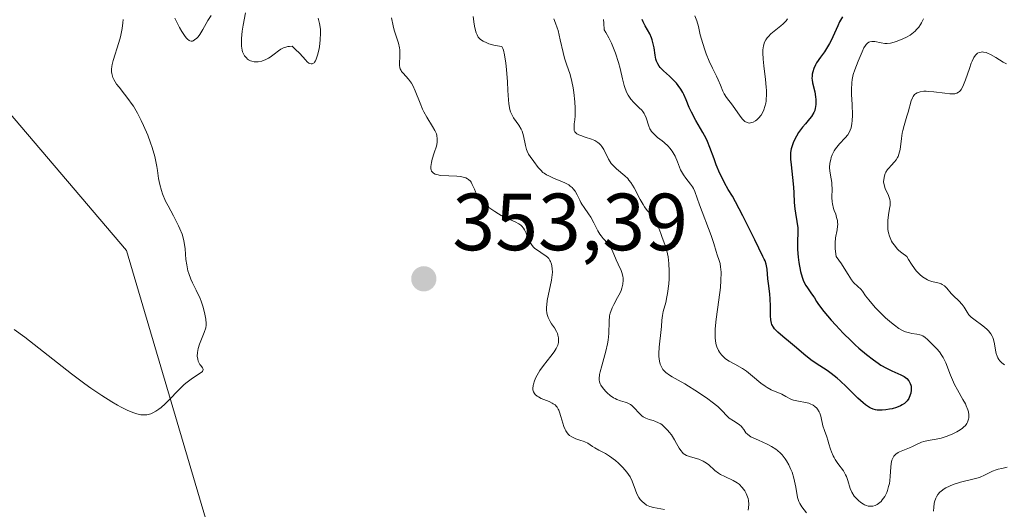
# Model space of a CAD drawing. Units: metres. Extents: x 628980 to 632478, y 4671784 to 4674135.
# Drawn here: x 629413 to 629535, y 4673374 to 4673435 of the extents above; entities that cross this region are included whole.
import ezdxf

# ---------------------------------------------------------------- set-up
doc = ezdxf.new("R2010")
doc.units = ezdxf.units.M
doc.header["$MEASUREMENT"] = 0
for name, color, linetype, lineweight in [('Cultivos herbáceos CxS', 92, 'Continuous', 0), ('Curva de nivel maestra', 30, 'Continuous', 30), ('Curva de nivel normal', 30, 'Continuous', 0), ('Punto de cota en terreno', 7, 'Continuous', 0), ('Rótulo de punto de cota en terreno', 7, 'Continuous', 0), ('Suelo desnudo CxS', 253, 'Continuous', 0)]:
    doc.layers.add(name, color=color, linetype=linetype, lineweight=lineweight)
doc.styles.add('Style-Arial', font='txt')

# ---------------------------------------------------------------- blocks, each defined once
blk = doc.blocks.new('*U4')
at = {"layer": 'Suelo desnudo CxS', "color": 253, "linetype": 'Continuous', "lineweight": 0}
blk.add_polyline3d([(629429.7857, 4673225.6765, 347.872), (629446.7645, 4673295.2213, 350.9909), (629454.9763, 4673309.6535, 351.5018), (629452.9099, 4673348.9281, 353.9948), (629435.7567, 4673373.1425, 354.6811), (629425.9957, 4673406.2581, 356.2435), (629408.0587, 4673427.2467, 357.0191)], dxfattribs=at)
blk = doc.blocks.new('5PATER')
at = {"layer": 'Punto de cota en terreno', "linetype": 'Continuous', "lineweight": 0}
h = blk.add_hatch(color=51, dxfattribs=at)
edge = h.paths.add_edge_path()
edge.add_ellipse((0, 0), major_axis=(-0.11, -0.111), ratio=0.999422, start_angle=0, end_angle=360)

msp = doc.modelspace()

# ---------------------------------------------------------------- linework, layer by layer
at = {"layer": 'Cultivos herbáceos CxS', "color": 92, "linetype": 'Continuous', "lineweight": 0}
for points in [[(629258.9547, 4673541.6895, 353.4633), (629270.8009, 4673532.1573, 353.6895), (629272.7327, 4673531.4033, 353.7612), (629325.6577, 4673502.4545, 355.1229), (629340.3863, 4673491.4085, 355.9716), (629352.7095, 4673466.2183, 356.7589), (629368.9227, 4673443.0799, 356.357), (629381.0611, 4673444.5215, 356.6527), (629394.5359, 4673440.5071, 357.1367), (629408.0587, 4673427.2467, 357.0191), (629425.9957, 4673406.2581, 356.2435), (629435.7567, 4673373.1425, 354.6811), (629452.9099, 4673348.9281, 353.9948), (629454.9763, 4673309.6535, 351.5018), (629446.7645, 4673295.2213, 350.9909), (629429.7857, 4673225.6765, 347.872)], [(629408.0587, 4673427.2467, 357.0191), (629425.9957, 4673406.2581, 356.2435), (629435.7567, 4673373.1425, 354.6811), (629452.9099, 4673348.9281, 353.9948), (629454.9763, 4673309.6535, 351.5018), (629446.7645, 4673295.2213, 350.9909), (629429.7857, 4673225.6765, 347.872)]]:
    msp.add_polyline3d(points, dxfattribs=at)
at = {"layer": 'Curva de nivel maestra', "color": 30, "linetype": 'Continuous', "lineweight": 30, "elevation": 375, "flags": 128}
msp.add_lwpolyline([(629514.58, 4673435.1401), (629514.21, 4673434.5101), (629513.98, 4673434.0201), (629513.16, 4673432.2201), (629512.97, 4673431.8601), (629512.59, 4673431.2101), (629512.33, 4673430.8301), (629511.83, 4673430.1401), (629511.35, 4673429.4401), (629511.22, 4673429.2101), (629511.02, 4673428.7601), (629510.88, 4673428.3201), (629510.82, 4673428.0401), (629510.8, 4673427.8601), (629510.78, 4673427.5201), (629510.79, 4673427.3401), (629510.84, 4673426.9901), (629511.12, 4673425.8801), (629511.24, 4673425.2401), (629511.28, 4673424.9001), (629511.28, 4673424.3601), (629511.24, 4673424.0001), (629511.2, 4673423.8301), (629511.12, 4673423.5701), (629511.02, 4673423.3101), (629510.73, 4673422.8301), (629510.49, 4673422.5201), (629509.99, 4673421.9201), (629509.61, 4673421.4801), (629509.13, 4673420.8201), (629508.87, 4673420.3901), (629508.72, 4673420.1101), (629508.46, 4673419.5701), (629508.28, 4673419.0601), (629508.22, 4673418.8001), (629508.15, 4673418.3701), (629508.14, 4673417.8501), (629508.15, 4673417.5501), (629508.2, 4673416.8601), (629508.38, 4673415.2701), (629508.5, 4673414.0801), (629508.55, 4673413.3801), (629508.6, 4673412.1801), (629508.67, 4673411.3801), (629508.75, 4673410.8601), (629508.93, 4673409.8401), (629509.03, 4673409.0501), (629509.04, 4673408.5001), (629509.01, 4673407.3301), (629509, 4673406.3901), (629509.08, 4673405.4201), (629509.16, 4673404.7801), (629509.38, 4673403.6401), (629509.56, 4673402.9701), (629509.69, 4673402.6001), (629509.79, 4673402.3701), (629510.02, 4673401.9401), (629510.22, 4673401.6301), (629510.65, 4673401.0101), (629510.96, 4673400.5701), (629511.08, 4673400.3801), (629511.33, 4673399.9601), (629511.6, 4673399.5601), (629512.25, 4673398.7101), (629513.18, 4673397.6301), (629513.74, 4673397.0101), (629514.66, 4673396.0301), (629515.62, 4673395.0601), (629516.11, 4673394.6001), (629516.59, 4673394.1701), (629517.52, 4673393.3801), (629518.4, 4673392.7101), (629518.96, 4673392.3201), (629519.32, 4673392.0901), (629519.99, 4673391.7001), (629520.66, 4673391.3501), (629521.77, 4673390.8601), (629522.19, 4673390.6501), (629522.37, 4673390.5401), (629522.52, 4673390.4101), (629522.77, 4673390.1301), (629522.94, 4673389.8201), (629523.01, 4673389.6101), (629523.04, 4673389.4601), (629523.07, 4673389.1501), (629523.06, 4673388.9701), (629523.01, 4673388.6201), (629522.95, 4673388.3901), (629522.77, 4673387.9701), (629522.58, 4673387.6801), (629522.47, 4673387.5601), (629522.23, 4673387.3401), (629521.95, 4673387.1501), (629521.74, 4673387.0401), (629521.26, 4673386.8501), (629520.7, 4673386.6901), (629520.39, 4673386.6201), (629519.93, 4673386.5401), (629519.47, 4673386.4901), (629519.24, 4673386.4901), (629518.85, 4673386.5101), (629518.66, 4673386.5401), (629518.37, 4673386.6201), (629518.06, 4673386.7401), (629517.9, 4673386.8301), (629517.39, 4673387.1701), (629517.1, 4673387.4001), (629516.48, 4673387.9801), (629515.05, 4673389.4101), (629514.29, 4673390.1401), (629513.91, 4673390.4701), (629513.16, 4673391.0601), (629512.67, 4673391.4001), (629511.74, 4673392.0001), (629510.82, 4673392.6001), (629510.04, 4673393.2101), (629508.64, 4673394.4401), (629508.15, 4673394.8401), (629507.17, 4673395.6201), (629506.55, 4673396.1501), (629506.16, 4673396.5601), (629506.01, 4673396.7701), (629505.84, 4673397.0901), (629505.78, 4673397.2801), (629505.7, 4673397.6901), (629505.67, 4673398.1901), (629505.65, 4673399.3601), (629505.62, 4673400.2601), (629505.57, 4673400.8301), (629505.43, 4673401.9001), (629505.33, 4673402.7301), (629505.23, 4673403.9401), (629505.12, 4673404.5701), (629504.98, 4673404.9801), (629504.89, 4673405.1901), (629504.72, 4673405.4901), (629503.72, 4673407.5701), (629502.25, 4673410.5401), (629501.34, 4673412.2701), (629500.95, 4673412.9601), (629500.44, 4673413.8101), (629499.97, 4673414.6301), (629499.74, 4673415.0701), (629499.4, 4673415.7701), (629498.94, 4673416.8601), (629498.67, 4673417.5701), (629498.16, 4673418.9901), (629497.86, 4673419.7201), (629497.68, 4673420.0901), (629497.29, 4673420.8501), (629496.43, 4673422.3401), (629495.88, 4673423.3401), (629495.61, 4673423.9201), (629495.23, 4673424.8901), (629494.94, 4673425.5501), (629494.83, 4673425.7701), (629494.55, 4673426.2101), (629494.23, 4673426.6401), (629494.01, 4673426.9201), (629493.52, 4673427.4501), (629493.15, 4673427.8101), (629492.44, 4673428.4501), (629492.01, 4673428.8901), (629491.89, 4673429.0401), (629491.7, 4673429.3401), (629491.56, 4673429.6601), (629491.49, 4673429.8901), (629491.38, 4673430.4001), (629491.25, 4673431.2901), (629491.16, 4673431.7801), (629491.02, 4673432.2801), (629490.94, 4673432.5301), (629490.72, 4673433.0201), (629490.17, 4673434.0101), (629489.9, 4673434.5401), (629489.78, 4673434.8101)], dxfattribs=at)
at = {"layer": 'Curva de nivel normal', "color": 30, "linetype": 'Continuous', "lineweight": 0, "flags": 128}
for points, elevation in [([(629425.57, 4673434.8101), (629425.53, 4673434.3901), (629425.44, 4673433.7101), (629425.23, 4673432.6701), (629425.04, 4673431.9701), (629424.33, 4673429.7201), (629424.21, 4673429.2301), (629424.17, 4673429.0001), (629424.13, 4673428.6501), (629424.14, 4673428.3201), (629424.16, 4673428.1501), (629424.25, 4673427.8101), (629424.31, 4673427.6401), (629424.43, 4673427.3801), (629424.77, 4673426.8201), (629425.07, 4673426.4301), (629425.75, 4673425.5801), (629426.3, 4673424.8601), (629426.57, 4673424.4801), (629426.84, 4673424.0801), (629427.34, 4673423.2301), (629427.81, 4673422.3301), (629428.1, 4673421.7201), (629428.62, 4673420.4901), (629428.96, 4673419.5801), (629429.16, 4673418.9901), (629429.49, 4673417.8501), (629429.68, 4673417.0301), (629429.75, 4673416.6401), (629429.83, 4673416.1401), (629429.97, 4673415.1601), (629430.1, 4673414.4201), (629430.31, 4673413.6501), (629430.45, 4673413.2401), (629430.83, 4673412.3601), (629431.14, 4673411.7601), (629431.79, 4673410.5501), (629432.44, 4673409.3001), (629432.61, 4673408.9401), (629432.87, 4673408.2601), (629433.04, 4673407.6501), (629433.13, 4673407.2501), (629433.23, 4673406.4601), (629433.35, 4673405.1501), (629433.44, 4673404.4601), (629433.59, 4673403.7501), (629433.69, 4673403.4001), (629433.95, 4673402.7001), (629434.16, 4673402.2401), (629434.61, 4673401.3301), (629435.09, 4673400.3201), (629435.22, 4673400.0001), (629435.44, 4673399.3601), (629435.61, 4673398.7601), (629435.69, 4673398.3901), (629435.8, 4673397.7501), (629435.85, 4673397.2401), (629435.84, 4673397.0101), (629435.79, 4673396.6901), (629435.62, 4673396.1301), (629435.03, 4673394.6501), (629434.86, 4673394.1201), (629434.8, 4673393.8701), (629434.77, 4673393.6301), (629434.75, 4673393.1901), (629434.8, 4673392.8001), (629434.86, 4673392.5601), (629434.92, 4673392.4201), (629435.05, 4673392.1701), (629435.17, 4673392.0101), (629435.38, 4673391.7401), (629435.47, 4673391.5701), (629435.45, 4673391.3901), (629435.38, 4673391.3001), (629435.11, 4673391.1001), (629434.14, 4673390.4601), (629433.49, 4673389.9701), (629433.13, 4673389.6601), (629432.38, 4673388.9301), (629431.32, 4673387.8401), (629430.79, 4673387.3101), (629430.26, 4673386.8401), (629430, 4673386.6301), (629429.61, 4673386.3701), (629429.24, 4673386.1701), (629428.99, 4673386.0701), (629428.83, 4673386.0201), (629428.51, 4673385.9501), (629428.26, 4673385.9301), (629427.77, 4673385.9501), (629427.26, 4673386.0601), (629426.91, 4673386.1701), (629426.16, 4673386.4801), (629425.33, 4673386.8801), (629424.88, 4673387.1301), (629424.16, 4673387.5401), (629422.95, 4673388.3001), (629421.59, 4673389.2401), (629420.84, 4673389.7801), (629419.2, 4673391.0101), (629413.41, 4673395.5201), (629412.11, 4673396.5001)], 355), ([(629436.46, 4673435.3001), (629436.06, 4673434.6801), (629435.44, 4673433.5701), (629435.06, 4673432.9701), (629434.84, 4673432.6801), (629434.7, 4673432.5201), (629434.42, 4673432.2801), (629434.24, 4673432.1801), (629434.14, 4673432.1401), (629433.99, 4673432.1301), (629433.82, 4673432.1801), (629433.73, 4673432.2301), (629433.54, 4673432.3901), (629433.43, 4673432.5001), (629433.25, 4673432.7201), (629432.85, 4673433.3101), (629432.56, 4673433.8101), (629431.97, 4673434.9801)], 355), ([(629449.71, 4673434.9701), (629449.86, 4673434.3301), (629449.94, 4673433.8401), (629449.97, 4673433.5601), (629449.99, 4673433.1001), (629449.95, 4673432.2801), (629449.85, 4673431.4401), (629449.77, 4673431.0101), (629449.63, 4673430.4001), (629449.46, 4673429.8901), (629449.36, 4673429.7001), (629449.26, 4673429.5401), (629449.19, 4673429.4601), (629448.97, 4673429.3201), (629448.82, 4673429.3101), (629448.66, 4673429.3501), (629448.56, 4673429.4001), (629448.35, 4673429.5601), (629448.12, 4673429.8101), (629447.44, 4673430.5901), (629446.86, 4673431.1601), (629446.48, 4673431.5001), (629446.15, 4673431.4901), (629445.95, 4673431.4701), (629445.57, 4673431.3601), (629445.4, 4673431.2901), (629445.08, 4673431.1201), (629444.79, 4673430.9301), (629444.26, 4673430.5201), (629443.78, 4673430.1701), (629443.55, 4673430.0301), (629443.21, 4673429.8501), (629442.72, 4673429.6701), (629442.3, 4673429.5901), (629442.09, 4673429.5701), (629441.78, 4673429.5901), (629441.49, 4673429.6601), (629441.34, 4673429.7101), (629441.1, 4673429.8301), (629440.98, 4673429.9101), (629440.82, 4673430.0501), (629440.6, 4673430.3101), (629440.42, 4673430.6301), (629440.35, 4673430.8201), (629440.29, 4673431.0301), (629440.22, 4673431.5001), (629440.2, 4673432.0501), (629440.22, 4673432.4601), (629440.32, 4673433.3601), (629440.44, 4673434.1201), (629440.72, 4673435.6501)], 355), ([(629492.53, 4673374.2101), (629491.17, 4673374.4701), (629490.74, 4673374.5901), (629490.53, 4673374.6801), (629490.33, 4673374.7801), (629489.97, 4673375.0301), (629489.82, 4673375.1601), (629489.55, 4673375.4601), (629489.36, 4673375.7201), (629489.13, 4673376.1501), (629488.94, 4673376.6301), (629488.56, 4673377.7101), (629488.28, 4673378.2801), (629488.1, 4673378.5701), (629487.9, 4673378.8501), (629487.41, 4673379.4201), (629486.85, 4673379.9501), (629486.47, 4673380.2701), (629485.72, 4673380.8201), (629485.23, 4673381.1301), (629484.41, 4673381.5601), (629483.92, 4673381.8301), (629483.63, 4673382.0101), (629483.04, 4673382.4101), (629482.7, 4673382.5901), (629482.5, 4673382.6701), (629482.21, 4673382.7701), (629481.58, 4673382.9801), (629481.1, 4673383.1901), (629480.81, 4673383.3901), (629480.67, 4673383.5001), (629480.49, 4673383.7001), (629480.33, 4673383.9401), (629480.24, 4673384.1201), (629480.08, 4673384.5001), (629479.95, 4673384.9101), (629479.73, 4673385.7301), (629479.57, 4673386.2801), (629479.48, 4673386.5001), (629479.41, 4673386.6401), (629479.27, 4673386.8701), (629479.18, 4673386.9701), (629479, 4673387.1501), (629478.79, 4673387.3001), (629478.63, 4673387.3901), (629478.26, 4673387.5601), (629477.27, 4673387.9701), (629476.95, 4673388.1401), (629476.8, 4673388.2401), (629476.55, 4673388.4501), (629476.45, 4673388.5801), (629476.33, 4673388.7801), (629476.27, 4673389.0101), (629476.25, 4673389.1801), (629476.28, 4673389.5401), (629476.32, 4673389.7301), (629476.45, 4673390.1401), (629476.64, 4673390.5601), (629476.79, 4673390.8401), (629477.14, 4673391.4101), (629477.59, 4673392.0401), (629478.5, 4673393.1901), (629478.88, 4673393.7001), (629479.03, 4673393.9301), (629479.16, 4673394.1501), (629479.33, 4673394.5401), (629479.42, 4673394.8801), (629479.44, 4673395.0801), (629479.42, 4673395.4501), (629479.35, 4673395.8001), (629479.3, 4673395.9701), (629479.18, 4673396.2301), (629478.92, 4673396.6801), (629478.57, 4673397.1701), (629478.4, 4673397.4601), (629478.23, 4673397.7801), (629478.16, 4673397.9501), (629478.04, 4673398.3401), (629478, 4673398.5501), (629477.96, 4673398.8901), (629477.96, 4673399.2601), (629477.98, 4673399.5201), (629478.05, 4673400.0601), (629478.57, 4673402.6001), (629478.65, 4673403.2601), (629478.67, 4673403.5701), (629478.66, 4673403.9901), (629478.61, 4673404.3701), (629478.57, 4673404.5501), (629478.45, 4673404.8801), (629478.37, 4673405.0301), (629478.22, 4673405.2401), (629478.11, 4673405.3701), (629477.85, 4673405.6001), (629477.55, 4673405.8101), (629476.94, 4673406.2101), (629476.51, 4673406.5101), (629476.32, 4673406.6701), (629476.16, 4673406.8501), (629475.91, 4673407.2201), (629475.78, 4673407.4901), (629475.44, 4673408.3901), (629475.23, 4673408.8201), (629475.11, 4673409.0101), (629474.9, 4673409.2501), (629474.79, 4673409.3601), (629474.53, 4673409.5601), (629474.08, 4673409.8101), (629472.93, 4673410.3001), (629472.33, 4673410.5901), (629472.01, 4673410.7701), (629471.54, 4673411.0601), (629470.83, 4673411.5701), (629470.25, 4673412.0901), (629469.98, 4673412.3701), (629469.61, 4673412.8201), (629469.3, 4673413.2701), (629469.18, 4673413.5101), (629469.03, 4673413.8201), (629468.77, 4673414.4101), (629468.62, 4673414.6801), (629468.53, 4673414.8001), (629468.31, 4673415.0201), (629468.18, 4673415.1101), (629467.95, 4673415.2301), (629467.76, 4673415.2901), (629467.34, 4673415.3801), (629466.87, 4673415.4401), (629465.87, 4673415.4801), (629464.83, 4673415.5401), (629464.37, 4673415.6301), (629464.18, 4673415.6901), (629463.96, 4673415.8101), (629463.87, 4673415.8901), (629463.73, 4673416.0701), (629463.67, 4673416.2301), (629463.65, 4673416.3501), (629463.64, 4673416.6301), (629463.73, 4673417.1401), (629463.82, 4673417.5201), (629464.07, 4673418.3101), (629464.32, 4673419.1601), (629464.41, 4673419.5901), (629464.43, 4673419.7901), (629464.43, 4673420.0701), (629464.38, 4673420.4701), (629464.32, 4673420.6701), (629464.13, 4673421.1001), (629463.86, 4673421.5801), (629463.16, 4673422.7201), (629462.79, 4673423.3801), (629462.62, 4673423.7301), (629462.3, 4673424.4801), (629461.71, 4673425.9901), (629461.4, 4673426.6601), (629461.24, 4673426.9501), (629461.12, 4673427.1201), (629460.88, 4673427.4301), (629460.2, 4673428.1601), (629460.02, 4673428.3901), (629459.95, 4673428.5101), (629459.86, 4673428.7001), (629459.82, 4673428.8401), (629459.77, 4673429.1501), (629459.77, 4673429.4701), (629459.8, 4673430.1901), (629459.81, 4673430.7501), (629459.8, 4673431.0401), (629459.77, 4673431.3201), (629459.64, 4673431.8701), (629459.12, 4673433.4901), (629458.98, 4673434.0101), (629458.78, 4673435.0101)], 355), ([(629468.87, 4673435.1701), (629469, 4673434.2301), (629469.08, 4673433.7901), (629469.24, 4673433.1801), (629469.35, 4673432.9201), (629469.51, 4673432.6401), (629469.61, 4673432.5201), (629469.79, 4673432.3401), (629470.12, 4673432.1101), (629470.55, 4673431.9101), (629470.81, 4673431.8201), (629471.26, 4673431.6901), (629471.61, 4673431.6101), (629472.42, 4673431.4601), (629472.54, 4673431.2201), (629472.61, 4673431.0001), (629472.74, 4673430.4501), (629472.9, 4673429.4201), (629472.99, 4673428.6401), (629473.12, 4673427.0901), (629473.17, 4673426.0501), (629473.23, 4673424.8801), (629473.28, 4673424.3701), (629473.4, 4673423.7001), (629473.49, 4673423.4101), (629473.6, 4673423.1401), (629473.88, 4673422.6501), (629474.53, 4673421.7501), (629474.8, 4673421.2601), (629474.92, 4673420.9901), (629475.1, 4673420.4101), (629475.35, 4673419.2501), (629475.48, 4673418.7401), (629475.56, 4673418.5301), (629475.74, 4673418.1601), (629475.94, 4673417.8501), (629476.39, 4673417.2501), (629476.9, 4673416.5301), (629477.24, 4673416.1601), (629477.51, 4673415.9101), (629477.67, 4673415.7901), (629477.93, 4673415.6201), (629478.23, 4673415.4701), (629478.9, 4673415.1701), (629479.84, 4673414.7801), (629480.29, 4673414.5701), (629480.7, 4673414.3501), (629480.88, 4673414.2201), (629481.12, 4673414.0201), (629481.25, 4673413.8801), (629481.49, 4673413.5801), (629481.76, 4673413.1101), (629482.06, 4673412.4801), (629482.2, 4673412.1801), (629482.32, 4673411.9701), (629482.59, 4673411.5701), (629483.15, 4673410.8001), (629483.43, 4673410.3801), (629483.81, 4673409.6701), (629484.3, 4673408.7001), (629484.56, 4673408.2701), (629484.69, 4673408.0801), (629484.97, 4673407.7301), (629485.53, 4673407.1201), (629485.77, 4673406.8101), (629485.87, 4673406.6401), (629486.06, 4673406.2801), (629486.55, 4673405.1101), (629486.82, 4673404.5401), (629487.17, 4673403.7901), (629487.31, 4673403.4001), (629487.39, 4673403.0401), (629487.42, 4673402.8501), (629487.44, 4673402.5601), (629487.4, 4673402.0901), (629487.27, 4673401.5801), (629487.17, 4673401.3101), (629487.04, 4673401.0301), (629486.72, 4673400.4301), (629486.26, 4673399.5901), (629486.05, 4673399.1501), (629485.89, 4673398.7101), (629485.82, 4673398.4801), (629485.75, 4673398.1501), (629485.69, 4673397.4701), (629485.67, 4673395.9901), (629485.59, 4673395.1601), (629485.51, 4673394.7201), (629485.3, 4673393.7901), (629484.78, 4673391.9901), (629484.58, 4673391.2401), (629484.52, 4673390.9201), (629484.47, 4673390.4001), (629484.48, 4673390.2601), (629484.52, 4673389.9901), (629484.6, 4673389.7601), (629484.68, 4673389.6101), (629484.86, 4673389.3201), (629485.23, 4673388.8701), (629485.45, 4673388.6401), (629485.82, 4673388.3201), (629486.22, 4673388.0401), (629486.43, 4673387.9301), (629486.65, 4673387.8301), (629487.09, 4673387.6801), (629487.67, 4673387.5101), (629487.94, 4673387.4101), (629488.32, 4673387.2201), (629488.49, 4673387.0901), (629488.81, 4673386.7901), (629489.4, 4673386.1201), (629489.72, 4673385.8201), (629489.89, 4673385.7001), (629490.25, 4673385.5101), (629490.63, 4673385.3701), (629491.13, 4673385.2201), (629491.36, 4673385.1401), (629491.8, 4673384.9501), (629492.07, 4673384.8001), (629492.24, 4673384.6801), (629492.58, 4673384.3801), (629492.94, 4673384.0101), (629493.13, 4673383.8001), (629493.4, 4673383.4501), (629493.8, 4673382.8401), (629494.04, 4673382.4001), (629494.36, 4673381.8001), (629494.55, 4673381.5301), (629494.75, 4673381.2801), (629494.87, 4673381.1701), (629495.06, 4673381.0201), (629495.28, 4673380.9001), (629495.76, 4673380.7201), (629496.81, 4673380.4301), (629497.31, 4673380.2201), (629497.54, 4673380.0901), (629497.97, 4673379.7801), (629498.78, 4673379.0501), (629499.23, 4673378.7101), (629499.47, 4673378.5701), (629499.99, 4673378.3101), (629501.05, 4673377.8101), (629501.54, 4673377.5201), (629501.76, 4673377.3501), (629502.15, 4673376.9501), (629502.47, 4673376.5201), (629502.64, 4673376.2101), (629502.74, 4673376.0001), (629502.88, 4673375.5801), (629502.94, 4673375.3501), (629502.98, 4673374.8901), (629502.95, 4673374.4401), (629502.89, 4673374.1401)], 360), ([(629478.85, 4673434.8901), (629479.08, 4673434.3701), (629479.28, 4673433.7801), (629479.38, 4673433.4401), (629479.65, 4673432.3101), (629479.99, 4673430.7201), (629480.17, 4673430.0201), (629480.45, 4673429.1801), (629480.82, 4673428.1501), (629481, 4673427.5301), (629481.08, 4673427.1601), (629481.23, 4673426.3501), (629481.32, 4673425.7801), (629481.45, 4673424.6301), (629481.49, 4673423.8401), (629481.48, 4673422.9101), (629481.44, 4673422.4201), (629481.38, 4673421.9001), (629481.36, 4673421.6701), (629481.35, 4673421.2601), (629481.39, 4673421.0801), (629481.47, 4673420.9201), (629481.68, 4673420.6901), (629481.78, 4673420.6301), (629481.96, 4673420.5301), (629482.18, 4673420.4501), (629482.72, 4673420.2801), (629483.53, 4673420.0101), (629483.93, 4673419.8401), (629484.29, 4673419.6201), (629484.45, 4673419.4801), (629484.67, 4673419.2601), (629484.8, 4673419.1001), (629485.03, 4673418.7401), (629485.62, 4673417.5601), (629485.83, 4673417.1901), (629485.95, 4673417.0201), (629486.16, 4673416.7801), (629486.62, 4673416.3401), (629487.65, 4673415.4901), (629487.99, 4673415.1501), (629488.15, 4673414.9601), (629488.38, 4673414.6601), (629488.8, 4673413.9801), (629489.54, 4673412.5501), (629489.89, 4673411.9201), (629490.07, 4673411.6501), (629490.42, 4673411.1901), (629491.08, 4673410.4501), (629491.35, 4673410.0901), (629491.47, 4673409.9001), (629491.68, 4673409.4701), (629491.86, 4673409.0101), (629492.09, 4673408.3401), (629492.22, 4673407.9901), (629492.63, 4673406.8501), (629492.83, 4673406.2001), (629492.99, 4673405.4701), (629493.05, 4673405.0601), (629493.09, 4673404.6301), (629493.13, 4673403.7001), (629493.11, 4673402.7401), (629493.06, 4673402.1101), (629492.92, 4673400.9301), (629492.85, 4673400.5301), (629492.7, 4673399.8301), (629492.39, 4673398.6901), (629492.28, 4673398.2301), (629492.2, 4673397.6201), (629492.17, 4673396.8601), (629492.15, 4673396.4701), (629491.87, 4673394.3101), (629491.83, 4673393.5301), (629491.84, 4673393.1301), (629491.92, 4673392.5501), (629492.01, 4673392.1801), (629492.08, 4673392.0101), (629492.2, 4673391.7701), (629492.34, 4673391.5501), (629492.46, 4673391.4201), (629492.72, 4673391.1701), (629493.17, 4673390.8401), (629493.5, 4673390.6301), (629494.22, 4673390.2301), (629495.05, 4673389.7601), (629496.77, 4673388.6801), (629497.92, 4673387.9101), (629498.46, 4673387.5101), (629499.15, 4673386.9501), (629499.68, 4673386.4201), (629500.26, 4673385.8001), (629500.56, 4673385.5301), (629501.09, 4673385.1801), (629501.78, 4673384.7301), (629502.05, 4673384.5001), (629502.16, 4673384.3701), (629502.34, 4673384.1001), (629502.61, 4673383.7201), (629502.8, 4673383.5201), (629503.06, 4673383.3201), (629503.22, 4673383.2301), (629503.5, 4673383.0801), (629504.19, 4673382.7801), (629505.24, 4673382.3101), (629505.78, 4673382.0301), (629506.3, 4673381.6901), (629506.54, 4673381.5101), (629506.88, 4673381.2001), (629507.09, 4673380.9801), (629507.46, 4673380.5001), (629507.63, 4673380.2501), (629507.93, 4673379.7301), (629508.18, 4673379.1901), (629508.32, 4673378.8301), (629508.55, 4673378.1201), (629508.64, 4673377.7401), (629508.79, 4673377.0001), (629509.01, 4673375.7301), (629509.16, 4673375.2001), (629509.27, 4673374.9701), (629509.52, 4673374.5501), (629510.09, 4673373.8201)], 365), ([(629484.99, 4673434.8201), (629485.04, 4673434.3401), (629485.07, 4673433.5501), (629485.28, 4673433.2101), (629485.65, 4673432.5501), (629485.98, 4673431.9001), (629486.17, 4673431.4701), (629486.49, 4673430.6501), (629486.85, 4673429.4901), (629487.04, 4673428.7701), (629487.35, 4673427.4601), (629487.56, 4673426.6301), (629487.68, 4673426.2601), (629487.89, 4673425.7601), (629488.05, 4673425.4701), (629488.38, 4673424.9701), (629488.74, 4673424.5601), (629489.43, 4673423.8801), (629489.73, 4673423.5801), (629489.86, 4673423.4201), (629490.02, 4673423.1801), (629490.11, 4673423.0101), (629490.26, 4673422.6601), (629490.59, 4673421.6201), (629490.73, 4673421.3101), (629490.8, 4673421.1601), (629490.94, 4673420.9501), (629491.29, 4673420.5701), (629491.68, 4673420.2301), (629492.24, 4673419.8101), (629492.51, 4673419.6001), (629493, 4673419.1501), (629493.21, 4673418.9101), (629493.5, 4673418.5301), (629493.75, 4673418.1201), (629493.86, 4673417.9001), (629494.15, 4673417.2001), (629494.52, 4673416.2401), (629494.75, 4673415.8001), (629494.88, 4673415.5901), (629495.17, 4673415.1901), (629495.76, 4673414.4601), (629496.01, 4673414.1001), (629496.12, 4673413.9201), (629496.3, 4673413.5301), (629496.88, 4673411.8901), (629498.32, 4673408.0901), (629498.64, 4673407.1001), (629498.93, 4673406.1101), (629499.05, 4673405.7201), (629499.3, 4673405.0201), (629499.41, 4673404.6401), (629499.49, 4673404.1901), (629499.52, 4673403.9201), (629499.54, 4673403.5201), (629499.52, 4673402.5501), (629499.46, 4673401.6701), (629499.28, 4673400.1301), (629498.95, 4673397.7601), (629498.83, 4673396.5801), (629498.81, 4673395.8401), (629498.82, 4673395.5001), (629498.86, 4673395.0201), (629498.94, 4673394.5901), (629499.02, 4673394.3401), (629499.22, 4673393.8801), (629499.33, 4673393.6801), (629499.6, 4673393.3301), (629499.9, 4673393.0401), (629500.1, 4673392.8701), (629500.53, 4673392.5801), (629501.24, 4673392.1801), (629502.19, 4673391.6601), (629502.68, 4673391.3401), (629503.44, 4673390.7301), (629504.48, 4673389.8501), (629505, 4673389.4701), (629505.25, 4673389.3101), (629505.74, 4673389.0401), (629507.04, 4673388.4801), (629507.54, 4673388.2001), (629508.17, 4673387.8601), (629508.52, 4673387.7301), (629509.12, 4673387.6101), (629509.98, 4673387.4701), (629510.39, 4673387.3701), (629510.58, 4673387.3001), (629510.92, 4673387.1201), (629511.13, 4673386.9801), (629511.37, 4673386.7501), (629511.47, 4673386.6201), (629511.67, 4673386.3101), (629511.75, 4673386.1301), (629511.87, 4673385.7701), (629512.14, 4673384.5801), (629512.32, 4673384.0001), (629512.61, 4673383.2201), (629512.75, 4673382.7901), (629512.88, 4673382.3401), (629513.07, 4673381.7001), (629513.19, 4673381.3701), (629513.4, 4673380.8801), (629513.53, 4673380.6401), (629513.67, 4673380.4001), (629514, 4673379.9301), (629514.67, 4673379.0001), (629514.94, 4673378.5301), (629515.05, 4673378.3001), (629515.21, 4673377.8101), (629515.5, 4673376.8401), (629515.71, 4673376.3601), (629516.02, 4673375.8901), (629516.18, 4673375.6901), (629516.54, 4673375.3201), (629516.84, 4673375.0801), (629517.14, 4673374.8801), (629517.3, 4673374.8001), (629517.53, 4673374.7101), (629517.75, 4673374.6501), (629517.9, 4673374.6201), (629518.19, 4673374.6201), (629518.33, 4673374.6401), (629518.6, 4673374.7101), (629518.85, 4673374.8401), (629519.02, 4673374.9501), (629519.33, 4673375.2201), (629519.49, 4673375.4101), (629519.78, 4673375.8401), (629520.03, 4673376.3401), (629520.12, 4673376.5801), (629520.27, 4673377.0701), (629520.36, 4673377.4601), (629520.41, 4673377.7501), (629520.47, 4673378.3401), (629520.54, 4673379.4501), (629520.59, 4673379.9301), (629520.68, 4673380.3301), (629520.75, 4673380.5001), (629520.92, 4673380.8001), (629521.07, 4673380.9801), (629521.18, 4673381.0801), (629521.45, 4673381.2701), (629521.63, 4673381.3601), (629522.02, 4673381.5301), (629522.85, 4673381.8401), (629523.24, 4673382.0001), (629523.73, 4673382.2501), (629524.32, 4673382.5401), (629524.63, 4673382.6501), (629525.18, 4673382.7501), (629526.15, 4673382.9101), (629526.77, 4673383.0501), (629527.4, 4673383.2501), (629527.73, 4673383.3801), (629528.23, 4673383.5901), (629528.71, 4673383.8301), (629528.93, 4673383.9601), (629529.35, 4673384.2401), (629529.53, 4673384.3901), (629529.76, 4673384.6301), (629529.94, 4673384.8701), (629530.03, 4673385.0401), (629530.15, 4673385.3901), (629530.18, 4673385.5701), (629530.18, 4673385.9301), (629530.13, 4673386.3001), (629530.07, 4673386.5401), (629529.88, 4673387.0301), (629529.76, 4673387.3001), (629529.46, 4673387.8401), (629528.77, 4673389.0101), (629528.43, 4673389.6801), (629527.94, 4673390.8201), (629527.33, 4673392.3601), (629527.02, 4673393.0101), (629526.87, 4673393.2801), (629526.56, 4673393.7401), (629526.25, 4673394.1001), (629525.64, 4673394.6801), (629525.08, 4673395.2501), (629524.79, 4673395.5001), (629524.48, 4673395.7001), (629524.31, 4673395.7801), (629524.13, 4673395.8301), (629523.74, 4673395.9101), (629523.15, 4673395.9901), (629522.84, 4673396.0501), (629522.34, 4673396.2001), (629522.08, 4673396.3101), (629521.55, 4673396.6101), (629521, 4673397.0001), (629520.63, 4673397.2901), (629519.9, 4673397.9401), (629519.11, 4673398.7101), (629518.62, 4673399.2201), (629517.83, 4673400.1301), (629517.42, 4673400.6601), (629517.03, 4673401.2101), (629516.82, 4673401.4501), (629516.47, 4673401.7901), (629515.93, 4673402.3101), (629515.66, 4673402.6401), (629515.25, 4673403.2901), (629514.76, 4673404.0801), (629514.44, 4673404.5801), (629513.79, 4673405.4901), (629513.69, 4673406.1301), (629513.66, 4673406.5101), (629513.66, 4673407.2101), (629513.71, 4673407.8101), (629513.89, 4673408.8201), (629513.95, 4673409.2501), (629513.97, 4673409.4601), (629513.95, 4673409.7601), (629513.93, 4673409.9601), (629513.84, 4673410.3401), (629513.73, 4673410.7201), (629513.55, 4673411.2101), (629513.47, 4673411.4601), (629513.31, 4673412.0001), (629513.27, 4673412.2801), (629513.23, 4673412.8201), (629513.27, 4673413.8901), (629513.26, 4673414.4001), (629513.24, 4673414.6401), (629513.16, 4673415.1101), (629512.99, 4673416.0401), (629512.96, 4673416.5301), (629513, 4673417.0401), (629513.1, 4673417.5101), (629513.17, 4673417.7401), (629513.29, 4673418.0901), (629513.54, 4673418.5801), (629513.69, 4673418.8201), (629513.85, 4673419.0301), (629514.2, 4673419.4401), (629514.91, 4673420.1801), (629515.22, 4673420.5601), (629515.43, 4673420.9101), (629515.52, 4673421.1101), (629515.63, 4673421.4201), (629515.73, 4673421.9601), (629515.77, 4673422.2601), (629515.79, 4673422.9801), (629515.75, 4673424.2801), (629515.69, 4673425.5401), (629515.68, 4673426.1501), (629515.71, 4673426.9901), (629515.75, 4673427.3701), (629515.89, 4673428.0201), (629516.08, 4673428.5901), (629516.52, 4673429.6601), (629516.98, 4673430.8001), (629517.22, 4673431.3201), (629517.4, 4673431.6101), (629517.5, 4673431.7301), (629517.65, 4673431.8801), (629517.82, 4673431.9901), (629517.93, 4673432.0401), (629518.18, 4673432.1001), (629518.56, 4673432.0901), (629519.33, 4673431.9301), (629519.82, 4673431.8601), (629520.07, 4673431.8601), (629520.48, 4673431.9001), (629520.95, 4673432.0101), (629521.22, 4673432.0901), (629521.75, 4673432.2801), (629522.04, 4673432.4101), (629522.48, 4673432.6301), (629522.92, 4673432.8901), (629523.13, 4673433.0401), (629523.54, 4673433.3701), (629523.73, 4673433.5601), (629523.99, 4673433.8501), (629524.21, 4673434.1801), (629524.35, 4673434.4101), (629524.58, 4673434.8901)], 370), ([(629507.77, 4673434.8801), (629507.6, 4673434.6601), (629507.21, 4673434.2601), (629506.93, 4673434.0101), (629505.71, 4673433.0201), (629505.39, 4673432.7201), (629505.25, 4673432.5601), (629505.07, 4673432.3101), (629504.93, 4673432.0201), (629504.87, 4673431.8701), (629504.77, 4673431.5201), (629504.74, 4673431.3301), (629504.71, 4673431.0201), (629504.7, 4673430.6701), (629504.73, 4673429.9001), (629504.82, 4673429.0601), (629505.03, 4673427.4101), (629505.13, 4673426.4601), (629505.15, 4673426.0401), (629505.16, 4673425.4701), (629505.14, 4673424.9501), (629505.11, 4673424.7101), (629505.07, 4673424.4801), (629504.97, 4673424.0501), (629504.84, 4673423.6601), (629504.74, 4673423.4201), (629504.5, 4673423.0001), (629504.18, 4673422.6101), (629503.96, 4673422.4101), (629503.81, 4673422.3001), (629503.5, 4673422.1201), (629503.18, 4673422.0201), (629503.02, 4673422.0101), (629502.77, 4673422.0601), (629502.5, 4673422.2101), (629502.36, 4673422.3301), (629502.21, 4673422.4801), (629501.89, 4673422.8601), (629500.95, 4673424.2001), (629500.2, 4673425.1601), (629499.92, 4673425.6001), (629499.76, 4673425.9301), (629499.46, 4673426.7001), (629499.19, 4673427.3401), (629498.97, 4673427.8101), (629498.47, 4673428.8101), (629498.07, 4673429.6401), (629497.7, 4673430.5501), (629497.48, 4673431.1701), (629497.11, 4673432.3801), (629496.97, 4673432.9301), (629496.73, 4673433.9501), (629496.53, 4673434.6601), (629496.3, 4673435.2601)], 380), ([(629534.61, 4673392.1301), (629534.29, 4673392.3501), (629534.01, 4673392.6101), (629533.9, 4673392.7601), (629533.76, 4673392.9901), (629533.68, 4673393.1701), (629533.56, 4673393.5301), (629533.48, 4673393.9201), (629533.35, 4673394.7001), (629533.23, 4673395.2401), (629533.14, 4673395.4901), (629533.07, 4673395.6401), (629532.92, 4673395.9301), (629532.63, 4673396.3101), (629532.41, 4673396.5301), (629531.93, 4673396.9401), (629530.8, 4673397.7501), (629530.47, 4673398.0201), (629530.33, 4673398.1601), (629530.21, 4673398.3101), (629529.99, 4673398.6201), (629529.61, 4673399.2501), (629529.38, 4673399.5701), (629528.94, 4673400.0201), (629528.29, 4673400.6301), (629527.99, 4673400.9401), (629527.47, 4673401.5901), (629527.17, 4673401.8801), (629526.91, 4673402.0401), (629526.76, 4673402.1101), (629526.51, 4673402.2001), (629525.62, 4673402.4001), (629525.26, 4673402.5301), (629525.07, 4673402.6201), (629524.68, 4673402.8501), (629524.47, 4673403.0001), (629524.14, 4673403.2801), (629523.69, 4673403.7501), (629523.46, 4673404.0401), (629523.1, 4673404.5501), (629522.73, 4673405.1501), (629522.54, 4673405.4901), (629521.9, 4673405.9501), (629521.54, 4673406.2601), (629521.33, 4673406.4701), (629520.98, 4673406.8901), (629520.76, 4673407.2101), (629520.64, 4673407.4201), (629520.44, 4673407.8301), (629520.37, 4673408.0401), (629520.26, 4673408.4401), (629520.19, 4673408.8301), (629520.16, 4673409.0801), (629520.15, 4673409.5601), (629520.17, 4673409.9401), (629520.25, 4673410.6401), (629520.39, 4673411.4401), (629520.44, 4673411.8101), (629520.45, 4673412.1501), (629520.44, 4673412.3201), (629520.4, 4673412.5601), (629520.25, 4673413.0301), (629519.85, 4673413.9301), (629519.7, 4673414.3801), (629519.65, 4673414.7501), (629519.66, 4673415.0401), (629519.74, 4673415.4701), (629519.84, 4673415.7501), (629519.93, 4673415.9201), (629520.14, 4673416.2501), (629520.28, 4673416.4201), (629520.59, 4673416.7401), (629521.01, 4673417.1901), (629521.21, 4673417.4401), (629521.38, 4673417.7301), (629521.46, 4673417.8901), (629521.55, 4673418.1501), (629521.69, 4673418.7401), (629521.86, 4673420.0801), (629521.96, 4673420.7501), (629522.03, 4673421.0801), (629522.19, 4673421.7001), (629522.54, 4673422.8401), (629522.7, 4673423.3701), (629523.07, 4673424.7601), (629523.21, 4673425.1301), (629523.3, 4673425.2901), (629523.48, 4673425.5301), (629523.6, 4673425.6301), (629523.79, 4673425.7501), (629524.03, 4673425.8401), (629524.16, 4673425.8801), (629524.63, 4673425.9401), (629524.9, 4673425.9401), (629525.2, 4673425.9201), (629525.87, 4673425.8601), (629527.24, 4673425.6801), (629527.85, 4673425.6201), (629528.29, 4673425.6101), (629528.47, 4673425.6301), (629528.72, 4673425.7001), (629528.93, 4673425.8101), (629529.03, 4673425.8901), (629529.17, 4673426.0401), (629529.25, 4673426.1601), (629529.42, 4673426.4501), (629529.54, 4673426.7201), (629529.79, 4673427.3601), (629530.26, 4673428.7701), (629530.48, 4673429.4001), (629530.59, 4673429.6701), (629530.81, 4673430.0901), (629531.02, 4673430.4001), (629531.17, 4673430.5501), (629531.27, 4673430.6301), (629531.48, 4673430.7401), (629531.71, 4673430.7901), (629531.83, 4673430.8001), (629532.02, 4673430.7901), (629532.34, 4673430.7101), (629532.51, 4673430.6501), (629532.88, 4673430.4701), (629533.52, 4673430.0901), (629534.42, 4673429.5401), (629534.85, 4673429.3401)], 365), ([(629525.84, 4673374.0301), (629525.85, 4673374.5001), (629525.9, 4673374.9501), (629525.95, 4673375.1801), (629526.09, 4673375.6101), (629526.19, 4673375.8101), (629526.36, 4673376.1001), (629526.59, 4673376.3501), (629526.76, 4673376.5101), (629527.14, 4673376.7901), (629527.35, 4673376.9101), (629527.79, 4673377.1301), (629528.24, 4673377.3201), (629529.14, 4673377.6001), (629531.03, 4673378.0501), (629531.5, 4673378.2001), (629532.2, 4673378.5201), (629533.13, 4673378.9801), (629533.58, 4673379.1501), (629533.8, 4673379.2101), (629534.26, 4673379.3001), (629534.93, 4673379.4501)], 365)]:
    msp.add_lwpolyline(points, dxfattribs=dict(at, elevation=elevation))
at = {"layer": 'Suelo desnudo CxS', "color": 253, "linetype": 'Continuous', "lineweight": 0}
msp.add_polyline3d([(629258.9547, 4673541.6895, 353.4633), (629270.8009, 4673532.1573, 353.6895), (629272.7327, 4673531.4033, 353.7612), (629325.6577, 4673502.4545, 355.1229), (629340.3863, 4673491.4085, 355.9716), (629352.7095, 4673466.2183, 356.7589), (629368.9227, 4673443.0799, 356.357), (629381.0611, 4673444.5215, 356.6527), (629394.5359, 4673440.5071, 357.1367), (629408.0587, 4673427.2467, 357.0191), (629425.9957, 4673406.2581, 356.2435), (629435.7567, 4673373.1425, 354.6811), (629452.9099, 4673348.9281, 353.9948), (629454.9763, 4673309.6535, 351.5018), (629446.7645, 4673295.2213, 350.9909), (629429.7857, 4673225.6765, 347.872)], dxfattribs=at)

# ---------------------------------------------------------------- block references
at = {"layer": 'Punto de cota en terreno', "color": 7, "linetype": 'Continuous', "lineweight": 0, "xscale": 10, "yscale": 10, "zscale": 10}
msp.add_blockref('5PATER', (629462.77, 4673402.75, 353.39), dxfattribs=at)
at = {"layer": 'Suelo desnudo CxS', "color": 253, "linetype": 'Continuous', "lineweight": 0}
msp.add_blockref('*U4', (0, 0), dxfattribs=at)

# ---------------------------------------------------------------- texts
at = {"layer": 'Rótulo de punto de cota en terreno', "color": 7, "linetype": 'Continuous', "lineweight": 0, "style": 'Style-Arial'}
msp.add_text('353,39', height=7, dxfattribs=at).set_placement((629466.2978, 4673406.2778))

doc.saveas('drawing.dxf')
